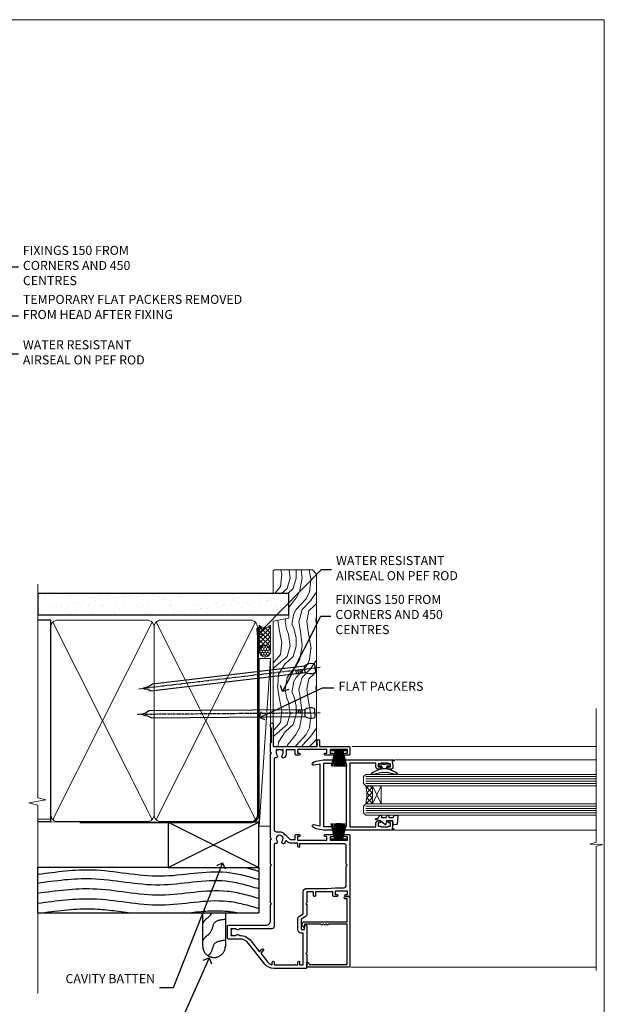
# Model space of a CAD drawing. Units: millimetres. Extents: x 0 to 10153, y -976 to 1146.
# Drawn here: x 2695 to 2953, y 295 to 730 of the extents above; entities that cross this region are included whole.
import ezdxf
from ezdxf import colors
from ezdxf.entities.mleader import LeaderData, LeaderLine
from ezdxf.math import Vec2, Vec3

# ---------------------------------------------------------------- set-up
doc = ezdxf.new("R2010")
doc.units = ezdxf.units.MM
doc.linetypes.add('CENTER', pattern=[2, 1.25, -0.25, 0.25, -0.25])
doc.linetypes.add('Dashed', pattern=[564.444447, 282.222223, -282.222223])
doc.layers.add('Aluminium Systems Ltd Joinery Detail', color=7, linetype='Continuous')
doc.layers.add('Aluminium Systems Ltd Notes', color=7, linetype='Continuous')
doc.layers.add('Viewport', color=7, linetype='Continuous', plot=False)
doc.styles.get("Standard").update_dxf_attribs({"font": 'arial.ttf'})

# ---------------------------------------------------------------- blocks, each defined once
blk = doc.blocks.new('Page Layout')
at = {"layer": 'Aluminium Systems Ltd Joinery Detail', "color": 8, "lineweight": 5}
blk.add_lwpolyline([(0, 730.13), (0, 0), (553.08, 0), (553.08, 730.13)], close=True, dxfattribs=at)
blk = doc.blocks.new('Rusticated Weatherboard CC Jamb Residential')
for p, q in [((-101.34, 23.58), (-101.34, 3.58)), ((-3.72, 23.58, 0.5), (-3.72, 3.58)), ((-101.34, 3.58), (-3.72, 3.58))]:
    blk.add_line(p, q)
at = {"layer": 'Aluminium Systems Ltd Joinery Detail', "lineweight": 5}
blk.add_line((-95.84, 44.91), (-101.34, 44.91), dxfattribs=at)
at = {"layer": 'Aluminium Systems Ltd Joinery Detail'}
for p, q in [((-43.72, 23.58, 0.5), (-3.72, 43.58, 0.5)), ((-43.72, 43.58, 0.5), (-3.72, 23.58, 0.5))]:
    blk.add_line(p, q, dxfattribs=at)
at = {"layer": 'Aluminium Systems Ltd Joinery Detail', "linetype": 'Dashed'}
blk.add_line((-43.72, 23.58, 0.5), (-101.34, 23.58), dxfattribs=at)
at = {"layer": 'Aluminium Systems Ltd Joinery Detail', "elevation": 0.5}
blk.add_lwpolyline([(-43.72, 23.58), (-3.72, 23.58), (-3.72, 43.58), (-43.72, 43.58)], close=True, dxfattribs=at)
at = {"layer": 'Aluminium Systems Ltd Joinery Detail', "linetype": 'Dashed'}
blk.add_lwpolyline([(-18.44, 3.58), (-18.44, -11.16, -0.414214), (-23.44, -16.16), (-23.44, -16.16, -0.414214), (-28.44, -11.16), (-28.44, 3.58)], format="xyb", dxfattribs=at)
for points, knots in [([(-100.96, 20.58), (-93.04, 21.69), (-75.03, 24.21), (-47.47, 17.29), (-22.54, 23.73), (-8.41, 19.64), (-3.72, 18.26)], [0, 0, 0, 0, 23.815199, 54.15846, 83.366247, 97.853102, 97.853102, 97.853102, 97.853102]), ([(-101.34, 12.25), (-92.84, 13.36), (-74.84, 15.88), (-47.28, 8.96), (-22.41, 15.39), (-8.34, 11.35), (-3.72, 9.99)], [0, 0, 0, 0, 23.815199, 54.15846, 83.366247, 97.653371, 97.653371, 97.653371, 97.653371]), ([(-101.34, 7.8), (-92.84, 8.91), (-74.84, 11.43), (-47.28, 4.51), (-22.41, 10.93), (-8.34, 6.9), (-3.72, 5.54)], [0, 0, 0, 0, 23.815199, 54.15846, 83.366247, 97.653371, 97.653371, 97.653371, 97.653371]), ([(-99.57, 3.58), (-91.74, 4.6), (-78.78, 6.26), (-65.87, 4.28), (-60.28, 3.58)], [1.664536, 1.664536, 1.664536, 1.664536, 23.815199, 40.655043, 40.655043, 40.655043, 40.655043]), ([(-34.44, 3.58), (-28.8, 4.21), (-21.69, 4.98), (-14.72, 3.87), (-13.26, 3.58)], [66.490085, 66.490085, 66.490085, 66.490085, 83.366247, 87.844991, 87.844991, 87.844991, 87.844991]), ([(-24.55, 3.58), (-24.69, 3.2), (-25.33, 1.83), (-27.27, 0.81), (-28.15, -0.6), (-28.44, -1.07)], [8.492524, 8.492524, 8.492524, 8.492524, 9.65576, 12.963454, 14.600006, 14.600006, 14.600006, 14.600006]), ([(-18.44, -8.6), (-20.42, -8.81), (-24.1, -9.21), (-24.26, -13.77), (-25.7, -15.1), (-26.07, -15.41)], [0, 0, 0, 0, 5.195216, 9.65576, 11.091189, 11.091189, 11.091189, 11.091189])]:
    blk.add_open_spline(points, degree=3, knots=knots, dxfattribs=at)
blk.add_open_spline([(-9.52, 23.58), (-7.58, 23.08), (-5.65, 22.51), (-3.72, 21.94)], degree=3, dxfattribs=at)
for points in [[(-101.34, 16.71), (-77.61, 18.67), (-47.39, 15.95), (-18.23, 17.61), (-3.72, 14.28)], [(-18.44, 0.66), (-23.36, -1.02), (-25.08, -5.14), (-27.49, -7.4), (-28.44, -8.74)]]:
    blk.add_spline(points, degree=3, dxfattribs=at)
blk = doc.blocks.new('_Open90')
at = {"color": 0, "linetype": 'ByBlock', "lineweight": -2}
for p, q in [((0, 0), (-1, 0)), ((-0.5, 0.5), (0, 0)), ((0, 0), (-0.5, -0.5))]:
    blk.add_line(p, q, dxfattribs=at)
blk = doc.blocks.new('90mm Framing Jamb CC')
at = {"layer": 'Aluminium Systems Ltd Joinery Detail'}
h = blk.add_hatch(dxfattribs=at)
h.set_pattern_fill('AR-SAND', color=256, scale=0.15)
h.set_pattern_definition([(37.5, (3.139, 55.872), (-0.24, 7.3412), [0, -5.7912, 0, -6.477, 0, -6.19125]), (7.5, (3.139, 55.872), (6.74285, 10.7524), [0, -3.1242, 0, -5.2197, 0, -2.00025]), (327.5, (-1.547, 55.872), (11.86489, 0.02156), [0, -1.905, 0, -6.858, 0, -8.9535]), (317.5, (-1.547, 55.872), (11.45335, 3.34394), [0, -0.9525, 0, -4.4958, 0, -5.1435])])
h.paths.add_polyline_path([(3.14, 176.85), (3.14, 167.36), (113.83, 167.36), (113.83, 176.85)])
at = {"layer": 'Aluminium Systems Ltd Joinery Detail', "lineweight": 5}
for p, q in [((9.7, 164.16, -1), (53.5, 77.03, -1)), ((9.7, 77.03, -1), (53.5, 164.16, -1)), ((55.28, 164.16, -1), (99.08, 77.03, -1)), ((55.28, 77.03, -1), (99.08, 164.16, -1))]:
    blk.add_line(p, q, dxfattribs=at)
at = {"layer": 'Aluminium Systems Ltd Joinery Detail', "linetype": 'Continuous', "lineweight": 5, "ltscale": 0.12}
blk.add_lwpolyline([(3.14, 180.97), (3.14, 86.61), (6.57, 85.71), (-0.85, 84.44), (3.14, 83.41), (3.14, 0.28)], dxfattribs=at)
at = {"layer": 'Aluminium Systems Ltd Joinery Detail'}
blk.add_lwpolyline([(3.14, 167.36), (113.83, 167.36), (113.83, 176.85), (3.14, 176.85)], close=True, dxfattribs=at)
at = {"layer": 'Aluminium Systems Ltd Joinery Detail', "elevation": -1.25}
blk.add_lwpolyline([(3.14, 76.14), (8.81, 76.14), (8.81, 165.05), (3.14, 165.05)], dxfattribs=at)
at = {"layer": 'Aluminium Systems Ltd Joinery Detail', "linetype": 'Dashed', "lineweight": 5, "ltscale": 0.01, "const_width": 0.25, "elevation": -0.75}
blk.add_lwpolyline([(3.81, 76), (96.93, 76, 0.41757), (100.11, 79.15), (100.11, 162.02)], format="xyb", dxfattribs=at)
at = {"layer": 'Aluminium Systems Ltd Joinery Detail', "lineweight": 5, "elevation": -1}
for points in [[(8.81, 79.18, 0.414214), (11.85, 76.14), (51.35, 76.14, 0.414214), (54.39, 79.18), (54.39, 162.01, 0.414214), (51.35, 165.05), (11.85, 165.05, 0.414214), (8.81, 162.01)], [(54.39, 79.18, 0.414214), (57.43, 76.14), (96.93, 76.14, 0.414214), (99.97, 79.18), (99.97, 162.01, 0.414214), (96.93, 165.05), (57.43, 165.05, 0.414214), (54.39, 162.01)]]:
    blk.add_lwpolyline(points, format="xyb", close=True, dxfattribs=at)
at = {"layer": 'Aluminium Systems Ltd Joinery Detail', "linetype": 'CENTER', "lineweight": 5, "ltscale": 3, "const_width": 0.5, "elevation": 0.5}
blk.add_lwpolyline([(21.53, 75.6), (96.93, 75.6, 0.422567), (100.5, 79.16), (100.5, 162.02)], format="xyb", dxfattribs=at)
blk = doc.blocks.new('F223-20227')
blk.add_lwpolyline([(12.1, 9.6), (12.1, 9.2, -1), (12.1, 8.4), (12.1, 1), (13.4, 1, -0.668227), (13.54, 0.66), (12.88, 0), (12.1, 0, -0.414214), (11.1, 1), (11.1, 19.8), (1, 19.8), (1, 19, -0.414214), (0.5, 18.5), (0.5, 18.5, -0.414214), (0, 19), (0, 20.8, -0.414214), (0.2, 21), (30.6, 21, -0.414214), (31.1, 20.5), (31.1, 2), (29.08, 2, -0.668179), (28.94, 2.34), (29.6, 3), (29.9, 3), (29.9, 19.8), (12.1, 19.8), (12.1, 11.6, -1), (12.1, 10.8), (12.1, 10.4, -1)], format="xyb", close=True)
blk = doc.blocks.new('PB69750-4B')
for p, q in [((-1.75, 0.5), (-3.32, 7.32)), ((-1.43, 0.5), (-2.72, 7.38)), ((-1.11, 0.5), (-2.12, 7.43)), ((-0.8, 0.5), (-1.52, 7.46)), ((-0.48, 0.5), (-0.91, 7.49)), ((-0.16, 0.5), (-0.3, 7.5)), ((0.16, 0.5), (0.3, 7.5)), ((0.48, 0.5), (0.91, 7.49)), ((0.8, 0.5), (1.52, 7.46)), ((1.11, 0.5), (2.12, 7.43)), ((1.43, 0.5), (2.72, 7.38)), ((1.75, 0.5), (3.32, 7.32))]:
    blk.add_line(p, q)
blk.add_lwpolyline([(-3.45, 0), (3.45, 0), (3.45, 0.5), (-3.45, 0.5)], close=True)
blk = doc.blocks.new('SH270B')
blk.add_blockref('PB69750-4B', (0, 0))
blk = doc.blocks.new('DY221-Comp')
at = {"color": 1}
blk.add_lwpolyline([(-1.82, -0.88), (-2.1, -0.96, 0.339454), (-2.25, -1.15), (-2.25, -1.8, -0.105249), (-2.27, -1.88), (-3.79, -5.3, -0.913392), (-4.74, -4.98), (-3.77, -1.02, 0.125736), (-3.77, -0.92), (-4, -0.05, -0.131652), (-4, 0.05), (-3.77, 0.92, 0.125736), (-3.77, 1.02), (-4.74, 4.98, -0.913392), (-3.79, 5.3), (-2.27, 1.88, -0.105249), (-2.25, 1.8), (-2.25, 1.15, 0.339454), (-2.1, 0.96), (-1.82, 0.88)], format="xyb", dxfattribs=at)
blk.add_lwpolyline([(0, 1.12), (-0.3, 0), (0, -1.12), (0, -2.5), (-1, -2.5), (-1, -1.12, -0.447214), (-2.25, 0, -0.447214), (-1, 1.12), (-1, 2.5), (0, 2.5)], format="xyb", close=True, dxfattribs=at)
blk = doc.blocks.new('DY425')
blk.add_lwpolyline([(3.25, 5.81), (3.25, 7.74), (4.25, 8.37), (4.25, 9.87), (0.33, 9.53, 0.36397), (0.15, 9.34), (0, 7.68), (1.75, 7.68), (1.75, 4.68), (0, 4.52), (0, 4.22), (1.75, 2.14), (2.3, 0), (2.7, 0), (3.04, 1.3), (4.25, 1.89), (4.25, 2.69), (3.25, 2.61), (3.25, 4.61), (4.25, 5.09), (4.25, 5.89)], format="xyb", close=True)
blk = doc.blocks.new('F332-21495')
at = {"flags": 128}
for points in [[(2.4, 0.6, -0.670559), (1.6, 0.09, -0.197204), (0.58, 1.69), (0, 4.99), (0, 35.99, -1), (0.5, 35.99), (0.5, 35.19), (1.81, 35.45, -0.049389), (2.2, 35.49), (3.55, 35.49, -0.414214), (4.05, 34.99), (4.05, 33.84, -1), (3.15, 33.84), (3.15, 34.49), (1.75, 34.49), (1.75, 33.59, -0.414214), (1.55, 33.39), (1.4, 33.39), (1.4, 30.19), (1.55, 30.19, -0.414214), (1.75, 29.99), (1.75, 29.09), (3.15, 29.09), (3.15, 29.74, -1), (4.05, 29.74), (4.05, 29.04, -0.414214), (3.05, 28.04), (1.4, 28.04), (1.4, 16.79, 0.414214), (1.7, 16.49), (29.3, 16.49, 0.414214), (29.6, 16.79), (29.6, 28.04), (27.95, 28.04, -0.414214), (26.95, 29.04), (26.95, 29.74, -1), (27.85, 29.74), (27.85, 29.09), (29.25, 29.09), (29.25, 29.99, -0.414214), (29.45, 30.19), (29.6, 30.19), (29.6, 33.39), (29.45, 33.39, -0.414214), (29.25, 33.59), (29.25, 34.49), (27.85, 34.49), (27.85, 33.84, -1), (26.95, 33.84), (26.95, 34.99, -0.414214), (27.45, 35.49), (28.8, 35.49, -0.049389), (29.19, 35.45), (30.5, 35.19), (30.5, 35.99, -1), (31, 35.99), (31, 4.99), (30.42, 1.69, -0.197204), (29.4, 0.09, -0.670559), (28.6, 0.6), (29.11, 3.49), (1.89, 3.49)], [(29.6, 10.39, 0.5), (29.6, 9.59), (29.6, 5.39, -0.414214), (29.3, 5.09), (1.7, 5.09, -0.414214), (1.4, 5.39), (1.4, 9.59, 0.5), (1.4, 10.39), (1.4, 14.59, -0.414214), (1.7, 14.89), (29.3, 14.89, -0.414214), (29.6, 14.59)]]:
    blk.add_lwpolyline(points, format="xyb", close=True, dxfattribs=at)
blk = doc.blocks.new('A202-20671')
at = {"flags": 128}
for points in [[(29, 19), (45.2, 19), (45.6, 19.4), (46, 19), (56.87, 19), (57.27, 19.4), (57.68, 19), (94.67, 19), (95.07, 19.4), (95.47, 19), (99.5, 19), (99.9, 19.4), (106.1, 19.4), (106.5, 19), (107.9, 19, 1), (107.9, 20.2), (98, 20.2), (98, 39.6), (100.5, 39.6, 1), (100.5, 40.6), (98, 40.6), (98, 53.5, 0.414214), (97.5, 54), (94.6, 54, 0.414214), (94.1, 53.5), (94.1, 51.9, 1), (95.1, 51.9), (95.1, 53), (96.6, 53), (96.6, 45.3), (95.1, 45.3), (95.1, 46.4, 1), (94.1, 46.4), (94.1, 43.15, 1), (95, 43.15), (95, 43.9), (96.6, 43.9), (96.6, 30.9), (95, 30.9), (95, 31.65, 1), (94.1, 31.65), (94.1, 30.4, 0.414214), (94.6, 29.9), (96.45, 29.9), (96.45, 25.95), (95.07, 25.95, 0.185946), (93.11, 25.19, 1), (94.05, 24.16, -0.185946), (95.07, 24.55), (96.6, 24.55), (96.6, 24.3), (96.24, 24.01, -0.36397), (96.24, 22.04), (96.6, 21.75), (96.6, 21.5), (95.07, 21.5, -0.185946), (94.05, 21.89, 0.75252), (92.91, 21.19, -0.497027), (92.43, 20.55), (61.35, 20.55, -0.414214), (60.35, 21.55), (60.35, 23.03, 0.167168), (59.7, 24.92), (59.17, 24.92), (59.17, 25.48), (56.9, 27.75), (56.9, 29.9), (58.6, 29.9, 0.414214), (59.1, 30.4), (59.1, 31.65, 1), (58.2, 31.65), (58.2, 30.9), (56.6, 30.9), (56.6, 43.9), (58.2, 43.9), (58.2, 43.15, 1), (59.1, 43.15), (59.1, 46.4, 1), (58.1, 46.4), (58.1, 45.3), (56.6, 45.3), (56.6, 53), (58.1, 53), (58.1, 51.9, 1), (59.1, 51.9), (59.1, 53.5, 0.414214), (58.6, 54), (32.2, 54, 0.414214), (31.7, 53.5), (31.7, 52.2, 1), (32.6, 52.2), (32.6, 53), (34.1, 53), (34.1, 47.5), (32.6, 47.5), (32.6, 48.3, 1), (31.7, 48.3), (31.7, 47, 0.414214), (32.2, 46.5), (33.8, 46.5), (33.8, 38.8), (32.1, 38.8, 1), (32.1, 38), (33.8, 38), (33.8, 35), (29, 35), (28.6, 34.6), (28.2, 35), (23.49, 35, 0.267979), (23.06, 34.75), (21.81, 32.6), (17.2, 32.6), (17.2, 34), (18.7, 34, 1), (18.7, 35), (7, 35), (6.6, 34.6), (6.2, 35), (0.5, 35, 0.414214), (0, 34.5), (0, 20.4, 0.230868), (1.92, 16.46), (11.08, 9.31, -0.230868), (13, 5.37), (13, 0.5, 0.414214), (13.5, 0), (18.55, 0, 0.414214), (19.05, 0.5), (19.05, 17, -0.414214), (21.05, 19), (28.2, 19), (28.6, 19.4)], [(17.5, 5.25, 0.544026), (17.16, 4.04, -0.183747), (17.55, 3.03), (17.55, 1.5), (17.3, 1.5), (17.01, 1.86, -0.36397), (15.04, 1.86), (14.75, 1.5), (14.5, 1.5), (14.5, 3.03, -0.183747), (14.89, 4.04, 0.544471), (14.55, 5.25, 0.235431), (12.03, 10.53), (7.37, 14.17), (8.22, 14.83, 0.230868), (8.6, 15.62), (8.6, 15.73, 0.624869), (8.28, 15.89), (6.72, 14.68), (2.88, 17.68, -0.181461), (1.61, 19.75), (2.8, 19.75, 1), (2.8, 20.55), (1.55, 20.55), (1.55, 21.3, 1), (1.55, 21.7), (1.55, 29.9, 0.981094), (1.54, 30.3), (1.54, 31.05), (2.8, 31.05, 1), (2.8, 31.85), (1.55, 31.85), (1.55, 33.45), (15.65, 33.45), (15.65, 32.55, 0.414214), (17.15, 31.05), (21.84, 31.05, 0.267979), (23.14, 31.8), (24.1, 33.45), (33.85, 33.45, 0.414214), (35.35, 34.95), (35.35, 44), (35.65, 47.5), (35.65, 51.45, -0.414214), (36.65, 52.45), (45.2, 52.45), (45.6, 52.85), (46, 52.45), (54.05, 52.45, -0.414214), (55.05, 51.45), (55.05, 31.85), (53.8, 31.85, 1), (53.8, 31.05), (55.35, 31.05), (55.35, 30.3, 1), (55.35, 29.9), (55.35, 27.73, 0.198912), (55.79, 26.67), (56.35, 26.1, -0.549143), (56.28, 25.77, 0.100072), (55.29, 25.17, 0.977209), (56.25, 24.16, -2.253146), (56.25, 21.89, 0.75252), (55.11, 21.19, -0.497027), (54.63, 20.55), (18.5, 20.55, 0.414214), (17.5, 19.55)]]:
    blk.add_lwpolyline(points, format="xyb", close=True, dxfattribs=at)
blk = doc.blocks.new('Residential Sliding Window Jamb')
at = {"layer": 'Aluminium Systems Ltd Joinery Detail', "lineweight": 5}
h = blk.add_hatch(dxfattribs=at)
h.set_pattern_fill('NET', color=256, scale=0.5, angle=-135)
h.set_pattern_definition([(225, (-74.8045, 831.1491), (1.122532, -1.122532), []), (315, (-74.8045, 831.1491), (1.122532, 1.122532), [])])
edge = h.paths.add_edge_path()
edge.add_line((44.46, -43.61), (44.37, -43.61))
edge.add_arc((39.46, -33), 11.69, -65.1681, -64.6724)
edge.add_line((44.46, -43.56), (44.46, -43.61))
edge = h.paths.add_edge_path()
edge.add_arc((26.43, -47.69), 16.13, -14.3859, 14.3398, ccw=False)
edge.add_line((42.05, -51.7), (44.96, -51.7))
edge.add_line((44.96, -51.7), (44.96, -43.7))
edge.add_line((44.96, -43.7), (42.05, -43.7))
at = {"layer": 'Aluminium Systems Ltd Joinery Detail', "linetype": 'Continuous', "lineweight": 5}
for p, q in [((143.75, -26.38, 1.15), (35.94, -26.38)), ((143.75, -32.29, 1.15), (54.96, -32.29)), ((143.75, -63.29, 1.15), (54.96, -63.29)), ((143.75, -123.77, 1.15), (35.43, -123.77))]:
    blk.add_line(p, q, dxfattribs=at)
at = {"layer": 'Aluminium Systems Ltd Joinery Detail', "lineweight": 5, "ltscale": 3}
for p, q in [((42.05, -39.69), (143.75, -39.69, 1.15)), ((42.05, -40.69), (143.75, -40.69, 1.15)), ((42.05, -41.69), (143.75, -41.69, 1.15)), ((42.05, -42.69), (143.75, -42.69, 1.15)), ((42.05, -52.7), (143.75, -52.7, 1.15)), ((42.05, -53.7), (143.75, -53.7, 1.15)), ((42.05, -54.7), (143.75, -54.7, 1.15)), ((42.05, -55.7), (143.75, -55.7, 1.15))]:
    blk.add_line(p, q, dxfattribs=at)
at = {"layer": 'Aluminium Systems Ltd Joinery Detail', "lineweight": 5}
for p, q in [((48.83, -43.7), (44.96, -51.7)), ((44.96, -43.7), (48.83, -51.7))]:
    blk.add_line(p, q, dxfattribs=at)
at = {"layer": 'Aluminium Systems Ltd Joinery Detail', "linetype": 'Continuous', "lineweight": 5, "elevation": 1.15}
blk.add_lwpolyline([(143.75, -9.57), (143.75, -68.58), (140.89, -69.45), (146.52, -69.7), (143.75, -70.6), (143.75, -125.24)], dxfattribs=at)
at = {"layer": 'Aluminium Systems Ltd Joinery Detail', "lineweight": 5}
for points in [[(143.75, -43.69), (42.05, -43.69), (41.05, -42.7), (41.05, -39.69), (42.05, -38.69), (143.75, -38.69)], [(143.75, -56.7), (42.05, -56.7), (41.05, -55.7), (41.05, -52.7), (42.05, -51.7), (143.75, -51.7)]]:
    blk.add_lwpolyline(points, dxfattribs=at)
blk.add_lwpolyline([(44.96, -43.7), (44.96, -51.7), (48.83, -51.7), (48.83, -43.7)], close=True, dxfattribs=at)
blk.add_arc((25.1, -47.69), 17.41, 346.6867, 13.2454, dxfattribs=at)
at = {"color": 0, "xscale": -1, "rotation": 270}
blk.add_blockref('A202-20671', (-19, -124.38), dxfattribs=at)
at = {"rotation": 270}
blk.add_blockref('F332-21495', (18.46, -32.29), dxfattribs=at)
at = {"layer": 'Aluminium Systems Ltd Joinery Detail', "xscale": -1}
for name, p, rotation in [('SH270B', (30.15, -27.78), 180), ('DY425', (46.37, -60.99, 0.5), 270)]:
    blk.add_blockref(name, p, dxfattribs=dict(at, rotation=rotation))
at = {"layer": 'Aluminium Systems Ltd Joinery Detail'}
for name, p, rotation in [('DY221-Comp', (50.26, -34.04), 90), ('F223-20227', (14, -92.68), 270)]:
    blk.add_blockref(name, p, dxfattribs=dict(at, rotation=rotation))
blk.add_blockref('SH270B', (30.15, -67.78), dxfattribs=at)
blk = doc.blocks.new('Nail 75 JH')
at = {"linetype": 'CENTER'}
blk.add_line((0, 2.3), (0, -78.26), dxfattribs=at)
for p, q in [((1.5, -4.49), (-1.5, -4.49)), ((1.5, -5.73), (0.13, -5.73)), ((1.5, -6.6), (0.13, -6.6)), ((1.5, -7.47), (0.13, -7.47)), ((1.5, -8.34), (0.13, -8.34))]:
    blk.add_line(p, q)
blk.add_lwpolyline([(-1.5, -4.49, -0.247527), (-2.06, -0.36, -0.331135), (-1.58, 0), (1.58, 0, -0.331135), (2.06, -0.36, -0.247527), (1.5, -4.49), (1.5, -73.21, 0.124564), (0.28, -75.97), (-0.25, -75.97, 0.101255), (-1.5, -72.05)], format="xyb", close=True)
blk = doc.blocks.new('Rusticated Weatherboard CC Residential Liner Slider')
at = {"layer": 'Aluminium Systems Ltd Joinery Detail', "lineweight": 5}
h = blk.add_hatch(dxfattribs=at)
h.set_pattern_fill('HONEY', color=256, scale=0.221113, angle=360, style=0)
h.set_pattern_definition([(0, (-467.3836, -268.145), (1.0530483, 0.60797756), [0.7020322, -1.4040644]), (120, (-467.3836, -268.145), (-1.05304816, 0.6079778), [0.7020322, -1.4040644]), (60, (-467.3836, -268.145), (1e-07, 1.21595534), [-1.4040644, 0.7020322])])
edge = h.paths.add_edge_path()
edge.add_arc((52.95, 2.81), 2.5, 180, 360, ccw=False)
edge.add_arc((52.95, 2.81), 2.5, 0, 180, ccw=False)
h = blk.add_hatch(dxfattribs=at)
h.set_pattern_fill('NET', color=256, scale=0.442225, angle=225, style=0)
h.set_pattern_definition([(315, (-1834.8428, 4373.618), (-0.99282344, -0.99282344), []), (225, (-1834.8428, 4373.618), (-0.99282344, 0.99282344), [])])
edge = h.paths.add_edge_path()
edge.add_line((64.55, 5.37), (53.8, 5.38))
edge.add_arc((52.97, 2.91), 2.6, 283.0546, 431.2564, ccw=False)
edge.add_line((53.55, 0.38), (64.59, 0.38))
edge.add_arc((66.49, 2.89), 3.15, 128.1626, 232.8611, ccw=False)
h = blk.add_hatch(dxfattribs=at)
h.set_pattern_fill('WOOD-3', color=256, scale=97.5, angle=30, style=0, pattern_type=2)
h.set_pattern_definition([(4.7636, (490.8365, -7171.962), (-330.0000284, -29.999746), [3.61248, -357.63537]), (348.6901, (494.4365, -7171.662), (120.0000226, -29.999929), [4.58913, -148.38147]), (315, (498.937, -7172.562), (-3e-14, -30.00001), [3.39411, -39.03228]), (313.1524, (501.3365, -7174.9621), (420.00008502, -449.99992613), [6.57951, -651.37185]), (347.0054, (505.8365, -7179.762), (-270.000023, 59.9999273), [4.00251, -396.24741]), (360, (509.737, -7180.662), (30, -30), [7.5, -22.5]), (9.4623, (517.2365, -7180.662), (-150.0000232, -29.9999442), [3.64965, -178.83321]), (5.7106, (490.8365, -7180.062), (-269.9999827, -30.0000394), [3.01497, -298.48131]), (360, (493.837, -7179.762), (30, -30), [4.5, -25.5]), (331.6992, (498.3365, -7179.762), (329.9998536, -180.0002662), [4.42944, -438.51525]), (307.875, (502.2365, -7181.862), (-120.0000559, 149.999973), [6.84105, -335.21157]), (320.7106, (506.4365, -7187.262), (180.0000192, -149.99998896), [4.26381, -422.11632]), (353.6598, (509.7365, -7189.962), (239.9999821, -30.0000474), [5.43324, -266.22831]), (11.8887, (515.1365, -7190.5621), (-419.99991903, -90.00031606), [5.82495, -576.66969]), (6.7098, (490.8365, -7189.362), (270.00002993, 29.99981644), [5.13516, -508.3821]), (356.6335, (495.9365, -7188.762), (479.99997966, -30.0003289), [5.10882, -505.77279]), (326.3099, (501.0365, -7189.062), (-59.999987, 30.00004), [5.40834, -102.75822]), (312.5104, (505.5365, -7192.062), (299.99972155, -330.0002602), [4.88364, -483.48096]), (345.0686, (508.8365, -7195.662), (330.00001605, -89.9999086), [4.65726, -461.06799]), (360, (513.337, -7196.862), (30, -30), [3.6, -26.4]), (12.9946, (516.9365, -7196.862), (270.000023, 59.9999273), [4.00251, -396.24741]), (360, (500.137, -7166.862), (30, -30), [0, -30]), (136.8476, (504.3365, -7171.3621), (449.99992613, -420.00008502), [6.57951, -651.37185]), (153.4349, (499.537, -7196.862), (-29.999975, 30.00004), [2.68329, -64.39875]), (171.8699, (497.1365, -7195.662), (-179.9999933, 29.9999807), [4.24263, -207.88938]), (203.1986, (492.9365, -7195.062), (-149.999992, -60.0000398), [2.28474, -226.18845]), (333.4349, (504.337, -7171.362), (29.999975, -30.00004), [3.35409, -63.72795]), (353.2902, (507.3365, -7172.862), (-270.00002993, 29.99981644), [5.13516, -508.3821]), (10.1247, (512.4365, -7173.4621), (509.99996369, 90.00025766), [8.53287, -844.75488]), (10.3048, (490.8365, -7168.662), (180.0000288, 29.9998463), [3.35409, -332.05608]), (344.4759, (494.1365, -7168.0621), (-330.00003074, 89.99993333), [5.60445, -554.84178]), (317.1211, (499.5365, -7169.5621), (-390.0000238, 359.9999926), [5.7315, -567.41769]), (325.3048, (503.7365, -7173.462), (299.99982777, -210.0002583), [4.74342, -469.59822]), (350.5377, (507.6365, -7176.162), (150.0000232, -29.9999442), [5.47449, -177.0084]), (6.5819, (513.0365, -7177.0621), (-510.00004314, -59.99960101), [7.85175, -777.3234]), (8.1301, (490.8365, -7176.162), (-179.9999933, -29.9999807), [4.24263, -207.88938]), (348.6901, (495.0365, -7175.562), (120.0000226, -29.999929), [4.58913, -148.38147]), (317.4896, (499.5365, -7176.462), (-330.0002602, 299.99972155), [4.88364, -483.48096]), (315, (503.137, -7179.762), (-3e-14, -30.00001), [5.51544, -36.91098]), (342.646, (507.0365, -7183.662), (-390.00006057, 119.99983507), [5.02893, -497.86272]), (3.3665, (511.8365, -7185.162), (-479.99997966, -30.0003289), [5.10882, -505.77279]), (17.1027, (516.9365, -7184.862), (300.0000519, 89.9998648), [4.08045, -403.96368]), (8.7462, (490.8365, -7183.662), (209.9999801, 30.0001259), [3.94587, -390.64251]), (345.0686, (494.7365, -7183.062), (330.00001605, -89.9999086), [4.65726, -461.06799]), (327.9946, (499.2365, -7184.262), (-149.9999683, 90.0000332), [5.6604, -277.35906]), (310.1009, (504.0365, -7187.2621), (-329.9999418, 390.00005789), [7.45185, -737.7327]), (344.0546, (508.8365, -7192.962), (-120.0000038, 29.9999967), [4.36806, -214.03524]), (6.009, (513.0365, -7194.1621), (299.99999253, 29.99997952), [5.7315, -567.41769]), (23.1986, (518.7365, -7193.562), (149.999992, 60.0000398), [2.28474, -226.18845]), (9.4623, (490.8365, -7192.662), (-150.0000232, -29.9999442), [3.64965, -178.83321]), (349.992, (494.4365, -7192.062), (329.99998664, -60.00010416), [5.17881, -512.7015]), (322.5946, (499.5365, -7192.9621), (389.99977395, -300.00029858), [6.42027, -635.60775]), (330.9454, (504.6365, -7166.862), (210.0000115, -120.0000008), [3.08868, -305.78022]), (349.2157, (507.3365, -7168.3621), (-479.9999851, 90.0000165), [6.41328, -634.91349]), (7.125, (513.6365, -7169.562), (-210.0000114, -29.9999485), [7.25604, -234.6117])])
h.paths.add_polyline_path([(88.9, -18.14), (87.02, -19.91), (10.97, -19.91), (10.97, -0.82), (66.29, -0.82), (67.65, -7.7), (78.52, -7.7), (78.52, -0.82), (88.46, -0.82), (88.9, -1.45)])
blk.add_line((-24.18, 5.38), (49.75, 0.38), dxfattribs=at)
for points in [[(-24.18, 5.38), (49.75, 5.38), (49.75, 0.38), (-24.18, 0.38)], [(88.46, -0.82), (78.52, -0.82), (78.52, -7.7), (67.65, -7.7), (66.29, -0.82), (10.97, -0.82), (10.97, -19.91), (87.02, -19.91), (88.9, -18.14), (88.9, -1.45)]]:
    blk.add_lwpolyline(points, close=True, dxfattribs=at)
blk.add_lwpolyline([(53.53, 5.38), (64.55, 5.37, 0.491511), (64.59, 0.38), (53.55, 0.38, 0.810102)], format="xyb", close=True, dxfattribs=at)
at = {"layer": 'Aluminium Systems Ltd Joinery Detail', "lineweight": 5, "ltscale": 0.12}
blk.add_circle((52.95, 2.81), 2.5, dxfattribs=at)
at = {"layer": 'Aluminium Systems Ltd Joinery Detail', "xscale": -1, "rotation": 180.4674994522383}
blk.add_blockref('Nail 75 JH', (25.74, -19.26), dxfattribs=at)
at = {"layer": 'Aluminium Systems Ltd Joinery Detail', "rotation": 186.7683232742154}
blk.add_blockref('Nail 75 JH', (45.56, -19.27), dxfattribs=at)
blk = doc.blocks.new('Rusticated Weatherboard CC Jamb Text Residential')
at = {"layer": 'Aluminium Systems Ltd Notes', "color": 3, "lineweight": 5, "ltscale": 0.12}
ml = blk.add_multileader_mtext('Standard', dxfattribs=at)
ml.set_content('CAVITY BATTEN', color=3)
ml.set_leader_properties(color=8)
ml.set_arrow_properties(name='OPEN90')
ml.build(insert=Vec2(0, 0))
ml.multileader.update_dxf_attribs({"text_left_attachment_type": 2, "text_right_attachment_type": 2})
ctx = ml.context
ctx.base_point, ctx.plane_origin = Vec3(-51.03, -24.42, 0.5), Vec3(42.47, 38.03, 0.5)
ctx.left_attachment, ctx.right_attachment, ctx.text_align_type = 2, 2, 2
notes = []
notes.append((ctx, [(0, (1, 1, 0), (-19.81, -24.42, 0.5), (-1, 0), 6.05, [(0, [(1.96, 30.66, 0.5)], 0, [])])]))
ctx.mtext.insert, ctx.mtext.width, ctx.mtext.defined_height, ctx.mtext.alignment, ctx.mtext.line_spacing_style, ctx.mtext.flow_direction = Vec3(-27.85, -18.42, 0.5), 40.5926, 18.65, 3, 2, 5
ml = blk.add_multileader_mtext('Standard', dxfattribs=at)
ml.set_content('SCRIBER SEALED TO WEATHERBOARD', color=3)
ml.set_leader_properties(color=8)
ml.set_arrow_properties(name='OPEN90')
ml.build(insert=Vec2(0, 0))
ml.multileader.update_dxf_attribs({"text_left_attachment_type": 2, "text_right_attachment_type": 2})
ctx = ml.context
ctx.base_point, ctx.plane_origin = Vec3(-77.3, -46.72, 0.5), Vec3(39.81, 55.82, 0.5)
ctx.left_attachment, ctx.right_attachment, ctx.text_align_type = 2, 2, 2
notes.append((ctx, [(0, (1, 1, 0), (-19.81, -46.72, 0.5), (-1, 0), 6.05, [(0, [(-3.95, -11.22, 0.5)], 0, [])])]))
ctx.mtext.insert, ctx.mtext.width, ctx.mtext.defined_height, ctx.mtext.alignment, ctx.mtext.line_spacing_style, ctx.mtext.flow_direction = Vec3(-27.85, -37.38, 0.5), 40.5926, 18.65, 3, 2, 5
for ctx, leaders in notes:
    for number, flags, end, landing, length, lines in leaders:
        leader = LeaderData()
        leader.index, (leader.has_last_leader_line, leader.has_dogleg_vector, leader.attachment_direction) = number, flags
        leader.last_leader_point, leader.dogleg_vector, leader.dogleg_length = Vec3(end), Vec3(landing), length
        for number, points, colour, breaks in lines:
            line = LeaderLine()
            line.index, line.vertices, line.color, line.breaks = number, Vec3.list(points), colors.encode_raw_color(colour), breaks
            leader.lines.append(line)
        ctx.leaders.append(leader)
blk = doc.blocks.new('Liner Head Text Residential')
at = {"layer": 'Aluminium Systems Ltd Notes', "color": 3, "lineweight": 5, "ltscale": 0.12}
ml = blk.add_multileader_mtext('Standard', dxfattribs=at)
ml.set_content('FIXINGS 150 FROM CORNERS AND 450 CENTRES', color=3)
ml.set_leader_properties(color=8)
ml.set_arrow_properties(name='OPEN90')
ml.build(insert=Vec2(0, 0))
ml.multileader.update_dxf_attribs({"text_left_attachment_type": 2, "text_right_attachment_type": 2})
ctx = ml.context
ctx.base_point, ctx.plane_origin = Vec3(14.2, 73, -1), Vec3(-210.37, -58.04, -1)
ctx.left_attachment, ctx.right_attachment = 2, 2
notes = []
notes.append((ctx, [(0, (1, 1, 0), (9.73, 73, -1), (1, 0), 4.46, [(0, [(-30.77, 54.38, -1)], 0, [])])]))
ctx.mtext.insert, ctx.mtext.width, ctx.mtext.line_spacing_style, ctx.mtext.flow_direction = Vec3(16.2, 82.33, -1), 55.1661, 2, 5
ml = blk.add_multileader_mtext('Standard', dxfattribs=at)
ml.set_content('TEMPORARY FLAT PACKERS REMOVED FROM HEAD AFTER FIXING', color=3)
ml.set_leader_properties(color=8)
ml.set_arrow_properties(name='OPEN90')
ml.build(insert=Vec2(0, 0))
ml.multileader.update_dxf_attribs({"text_left_attachment_type": 2, "text_right_attachment_type": 2})
ctx = ml.context
ctx.base_point, ctx.plane_origin = Vec3(14.2, 51.36, -1), Vec3(-133.29, 168.9, -1)
ctx.left_attachment, ctx.right_attachment = 2, 2
notes.append((ctx, [(0, (1, 1, 0), (9.73, 51.36, -1), (1, 0), 4.46, [(0, [(-42.57, 15.22, -1)], 0, [])])]))
ctx.mtext.insert, ctx.mtext.width, ctx.mtext.defined_height, ctx.mtext.line_spacing_style, ctx.mtext.flow_direction = Vec3(16.2, 60.69, -1), 101.6538, 9.45, 2, 5
ml = blk.add_multileader_mtext('Standard', dxfattribs=at)
ml.set_content('WATER RESISTANT\\PAIRSEAL ON PEF ROD', color=3)
ml.set_leader_properties(color=8)
ml.set_arrow_properties(name='OPEN90')
ml.build(insert=Vec2(0, 0))
ml.multileader.update_dxf_attribs({"text_left_attachment_type": 2, "text_right_attachment_type": 2})
ctx = ml.context
ctx.base_point, ctx.plane_origin = Vec3(14.2, 34.65, -1), Vec3(-144.98, 3.25, -1)
ctx.left_attachment, ctx.right_attachment = 2, 2
notes.append((ctx, [(0, (1, 1, 0), (9.73, 34.65, -1), (1, 0), 4.46, [(0, [(-23.32, 16.2, -1)], 0, [])])]))
ctx.mtext.insert, ctx.mtext.width, ctx.mtext.line_spacing_style, ctx.mtext.flow_direction = Vec3(16.2, 40.65, -1), 79.8654, 2, 5
for ctx, leaders in notes:
    for number, flags, end, landing, length, lines in leaders:
        leader = LeaderData()
        leader.index, (leader.has_last_leader_line, leader.has_dogleg_vector, leader.attachment_direction) = number, flags
        leader.last_leader_point, leader.dogleg_vector, leader.dogleg_length = Vec3(end), Vec3(landing), length
        for number, points, colour, breaks in lines:
            line = LeaderLine()
            line.index, line.vertices, line.color, line.breaks = number, Vec3.list(points), colors.encode_raw_color(colour), breaks
            leader.lines.append(line)
        ctx.leaders.append(leader)
blk = doc.blocks.new('Liner Jamb Text Residential')
at = {"layer": 'Aluminium Systems Ltd Notes', "color": 3, "lineweight": 5, "ltscale": 0.12}
ml = blk.add_multileader_mtext('Standard', dxfattribs=at)
ml.set_content('WATER RESISTANT\\PAIRSEAL ON PEF ROD', color=3)
ml.set_leader_properties(color=8)
ml.set_arrow_properties(name='OPEN90')
ml.build(insert=Vec2(0, 0))
ml.multileader.update_dxf_attribs({"text_left_attachment_type": 2, "text_right_attachment_type": 2})
ctx = ml.context
ctx.base_point, ctx.plane_origin = Vec3(22.99, 9.89, 1.5), Vec3(-136.18, -21.5, 1.5)
ctx.left_attachment, ctx.right_attachment = 2, 2
notes = []
notes.append((ctx, [(0, (1, 1, 0), (18.53, 9.89, 1.5), (1, 0), 4.46, [(0, [(-9.76, -18.82, 1.5)], 0, [])])]))
ctx.mtext.insert, ctx.mtext.width, ctx.mtext.line_spacing_style, ctx.mtext.flow_direction = Vec3(24.99, 15.89, 1.5), 79.8654, 2, 5
ml = blk.add_multileader_mtext('Standard', dxfattribs=at)
ml.set_content('FIXINGS 150 FROM CORNERS AND 450 CENTRES', color=3)
ml.set_leader_properties(color=8)
ml.set_arrow_properties(name='OPEN90')
ml.build(insert=Vec2(0, 0))
ml.multileader.update_dxf_attribs({"text_left_attachment_type": 2, "text_right_attachment_type": 2})
ctx = ml.context
ctx.base_point, ctx.plane_origin = Vec3(22.69, -10.59, 1.5), Vec3(-136.48, -41.99, 1.5)
ctx.left_attachment, ctx.right_attachment = 2, 2
notes.append((ctx, [(0, (1, 1, 0), (18.23, -10.59, 1.5), (1, 0), 4.46, [(0, [(1.4, -43.98, 1.5)], 0, [])])]))
ctx.mtext.insert, ctx.mtext.width, ctx.mtext.line_spacing_style, ctx.mtext.flow_direction = Vec3(24.69, -1.26, 1.5), 55.1661, 2, 5
ml = blk.add_multileader_mtext('Standard', dxfattribs=at)
ml.set_content('FLAT PACKERS', color=3)
ml.set_leader_properties(color=8)
ml.set_arrow_properties(name='OPEN90')
ml.build(insert=Vec2(0, 0))
ml.multileader.update_dxf_attribs({"text_left_attachment_type": 2, "text_right_attachment_type": 2})
ctx = ml.context
ctx.base_point, ctx.plane_origin = Vec3(24.04, -42.27, 1.5), Vec3(-123.44, 75.27, 1.5)
ctx.left_attachment, ctx.right_attachment = 2, 2
notes.append((ctx, [(0, (1, 1, 0), (18.92, -42.27, 1.5), (1, 0), 5.12, [(0, [(-8.94, -55.4, 1.5)], 0, [])])]))
ctx.mtext.insert, ctx.mtext.width, ctx.mtext.defined_height, ctx.mtext.line_spacing_style, ctx.mtext.flow_direction = Vec3(26.04, -39.61, 1.5), 101.6538, 9.45, 2, 5
for ctx, leaders in notes:
    for number, flags, end, landing, length, lines in leaders:
        leader = LeaderData()
        leader.index, (leader.has_last_leader_line, leader.has_dogleg_vector, leader.attachment_direction) = number, flags
        leader.last_leader_point, leader.dogleg_vector, leader.dogleg_length = Vec3(end), Vec3(landing), length
        for number, points, colour, breaks in lines:
            line = LeaderLine()
            line.index, line.vertices, line.color, line.breaks = number, Vec3.list(points), colors.encode_raw_color(colour), breaks
            leader.lines.append(line)
        ctx.leaders.append(leader)

msp = doc.modelspace()

# ---------------------------------------------------------------- block references
at = {"layer": 'Aluminium Systems Ltd Joinery Detail', "linetype": 'Dashed'}
for name, p in [('Liner Head Text Residential', (2680.29, 547.97, 1)), ('Liner Jamb Text Residential', (2809.72, 477.47, -0.15))]:
    msp.add_blockref(name, p, dxfattribs=at)
at = {"layer": 'Aluminium Systems Ltd Joinery Detail', "rotation": 90}
msp.add_blockref('Rusticated Weatherboard CC Residential Liner Slider', (2806.13, 398.32), dxfattribs=at)
at = {"layer": 'Aluminium Systems Ltd Joinery Detail', "color": 0, "linetype": 'Dashed'}
msp.add_blockref('90mm Framing Jamb CC', (2700, 300), dxfattribs=at)
msp.add_blockref('90mm Framing Jamb CC', (2700, 300), dxfattribs=at)
at = {"layer": 'Aluminium Systems Ltd Joinery Detail'}
for name, p in [('Residential Sliding Window Jamb', (2805.76, 435.68)), ('Rusticated Weatherboard CC Jamb Residential', (2804.28, 332.3, -0.15))]:
    msp.add_blockref(name, p, dxfattribs=at)
at = {"layer": 'Aluminium Systems Ltd Notes'}
msp.add_blockref('Rusticated Weatherboard CC Jamb Text Residential', (2782.67, 327.22, -0.15), dxfattribs=at)
at = {"layer": 'Viewport'}
msp.add_blockref('Page Layout', (2400, 0), dxfattribs=at)

doc.saveas('drawing.dxf')
